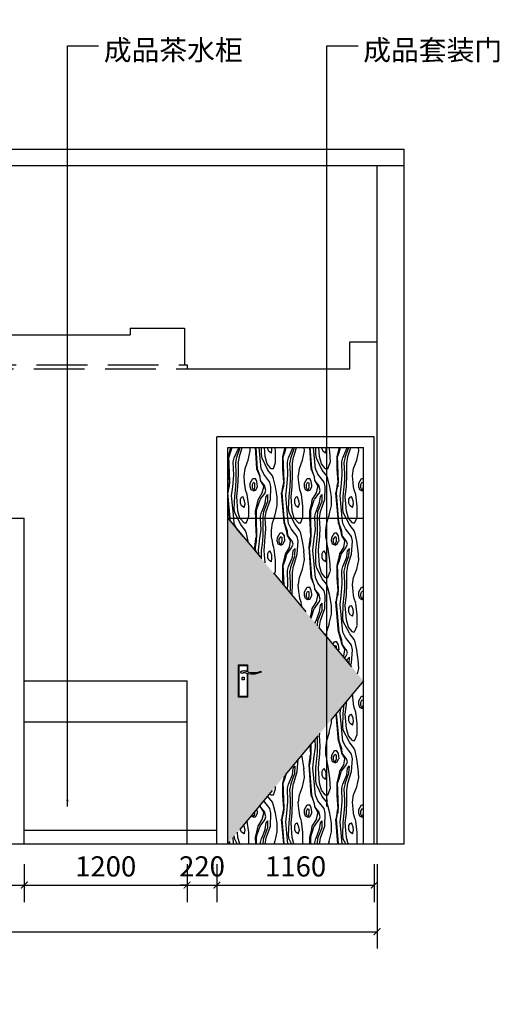
# Model space of a CAD drawing. Extents: x 134864 to 483906, y -267679 to -20817.
# Drawn here: x 330937 to 334473, y -225929 to -218672 of the extents above; entities that cross this region are included whole.
import ezdxf
from ezdxf.xclip import XClip

# ---------------------------------------------------------------- set-up
doc = ezdxf.new("R2010")
doc.units = 0
doc.header["$LTSCALE"] = 500
doc.header["$MEASUREMENT"] = 0
doc.header["$PDMODE"] = 3
doc.linetypes.add('A3平面圖04$0$DASH', pattern=[0.35, 0.25, -0.1])
doc.layers.get('0').update_dxf_attribs({"linetype": 'CONTINUOUS'})
doc.layers.get('Defpoints').update_dxf_attribs({"linetype": 'CONTINUOUS'})
for name, color, linetype in [('ELE-NORM', 1, 'CONTINUOUS'), ('PUB_TEXT', 7, 'CONTINUOUS'), ('圈圈圈', 50, 'CONTINUOUS'), ('地面索引', 3, 'CONTINUOUS'), ('墙体', 7, 'CONTINUOUS'), ('尺寸-1', 8, 'CONTINUOUS'), ('立面', 132, 'CONTINUOUS'), ('细线', 6, 'CONTINUOUS')]:
    doc.layers.add(name, color=color, linetype=linetype)
doc.layers.add('墙体线', color=7, linetype='CONTINUOUS', lineweight=40)
doc.styles.add('_TCH_DIM_T3', font='SIMPLEX', dxfattribs={"width": 0.705882, "bigfont": 'GBCBIG'})
doc.styles.add('ROMANS', font='romans.shx', dxfattribs={"width": 0.6})
doc.styles.add('宋体', font='txt')
doc.dimstyles.new('100', dxfattribs={"dimscale": 100, "dimtxt": 2.8, "dimasz": 1.5, "dimexe": 0.8, "dimexo": 2, "dimgap": 0.8, "dimtad": 1, "dimdec": 0, "dimzin": 0, "dimdsep": 46, "dimtxsty": 'ROMANS', "dimblk1": 'ARCHTICK', "dimblk2": 'ARCHTICK', "dimsah": 1, "dimcen": 0.6, "dimdle": 0.8, "dimclrd": 3, "dimclre": 3, "dimclrt": 2, "dimadec": 0, "dimazin": 0, "dimtfac": 1, "dimtdec": 0, "dimtofl": 0, "dimtmove": 2, "dimatfit": 3, "dimfxl": 0, "dimtolj": 1, "dimtzin": 0, "dimarcsym": 0})
doc.dimstyles.new('_TCH_ARCH&&50', dxfattribs={"dimtxt": 148.75, "dimasz": 50, "dimexe": 125, "dimexo": 150, "dimgap": 63.125, "dimtad": 1, "dimdec": 0, "dimzin": 0, "dimdsep": 46, "dimtxsty": '_TCH_DIM_T3', "dimblk": 'ARCHTICK', "dimcen": 0.09, "dimclrt": 7, "dimazin": 2, "dimtfac": 1, "dimtdec": 0, "dimtix": 1, "dimtmove": 2, "dimatfit": 3, "dimfxl": 0, "dimtolj": 1, "dimtzin": 0, "dimarcsym": 0})
pattern_1 = [(111.755526, (52970.74, 660.58), (-800.000007, 2405.58476), [20.556, -4296.2194]), (63.48818, (52963.12, 710.22), (-5e-07, 801.8616), [17.0684, -1775.1168]), (131.56742, (52989.79, 534.574), (-799.99999, 801.8616), [45.9324, -9599.8712]), (126.805996, (53001.22, 477.3), (-799.999996, 801.86159), [57.228, -3948.7315]), (128.594863, (52982.17, 435.3), (-800, 801.861592), [73.2824, -5056.4885]), (72.388317, (52955.502, 221.467), (799.9999654, 2405.5847703), [88.1356, -18420.3296]), (90, (52932.64, 53.46), (800, -5e-14), [42.0023, -759.8593]), (87.714702, (52944.074, 3e-11), (-2.3e-06, 801.8615847), [95.5357, -19966.96]), (97.108644, (52711.69, 45.82), (-4.7e-05, 801.861585), [30.7837, -6433.8004]), (128.594863, (52780.26, 34.37), (-800, 801.861592), [73.2824, -5056.4885]), (108.39503, (52806.93, 57.28), (-1e-05, 801.86158), [24.144, -2510.9769]), (94.388533, (52593.6, 30.55), (-3.6e-05, 801.861586), [49.785, -10405.068]), (87.714702, (52544.074, 3e-11), (-2.3e-06, 801.8615847), [95.5357, -19966.96]), (90, (52532.64, 53.46), (800, -5e-14), [42.0023, -759.8593]), (84.817565, (52505.98, 3e-11), (-2e-06, 801.861589), [84.3494, -8772.3328]), (94.563347, (52483.12, 34.365), (-799.9999893, 10424.2005735), [95.7633, -20014.5264]), (92.3318856, (52486.93, 34.365), (-800.000046, 20046.539646), [187.2561, -39136.5248]), (111.755526, (52707.88, 72.55), (-800.000007, 2405.58476), [61.6682, -4255.1072]), (94.563347, (52883.12, 34.365), (-799.9999893, 10424.2005735), [95.7633, -20014.5264]), (92.3318856, (52886.93, 34.365), (-800.000046, 20046.539646), [187.2561, -39136.5248]), (108.39503, (52406.93, 57.28), (-1e-05, 801.86158), [24.144, -2510.9769]), (97.108644, (52311.69, 45.82), (-4.7e-05, 801.861585), [30.7837, -6433.8004]), (128.594863, (52380.26, 34.37), (-800, 801.861592), [73.2824, -5056.4885]), (110.99293, (52307.883, 72.55), (-1599.999988, 4009.307946), [53.1681, -11112.1328]), (84.817565, (52905.98, 3e-11), (-2e-06, 801.861589), [84.3494, -8772.3328]), (102.500636, (52387.88, 3e-11), (-800.000027, 4009.307929), [35.2, -7356.7918]), (104.898295, (52422.17, 3e-11), (-800.0000165, 3207.4463476), [59.2682, -12387.0544]), (120.905036, (52334.55, 7.64), (-800.00002, 1603.72316), [44.5023, -4628.2431]), (128.594863, (52342.17, 7.64), (-800, 801.861592), [48.855, -5080.916]), (90, (52334.55, 3e-11), (800, -5e-14), [7.6368, -794.2248]), (90, (52342.2, 3e-11), (800, -5e-14), [7.6368, -794.2248]), (90, (52288.8, 3e-11), (800, -5e-14), [11.4552, -790.4064]), (98.11148, (52311.69, 45.82), (-1e-05, 801.861584), [26.9988, -5642.7558]), (98.11148, (52711.69, 45.82), (-1e-05, 801.861584), [26.9988, -5642.7558]), (0, (52654.55, 61.1), (800, 801.8616), [19.0476, -780.9523]), (116.51182, (52685.03, 38.2), (-2e-05, 801.86157), [25.6026, -1766.5826]), (95.697423, (52688.835, 3e-11), (-3e-06, 801.86159), [38.3734, -8020.0504]), (90, (52669.8, 3e-11), (800, -5e-14), [26.7287, -775.1328]), (161.52506, (52669.8, 26.73), (-800, 5e-06), [12.0496, -2518.3618]), (63.48818, (52650.74, 15.27), (-5e-07, 801.8616), [17.0684, -1775.1168]), (90, (52650.74, 3e-11), (800, -5e-14), [15.2736, -786.588]), (97.108644, (52597.41, 3e-11), (-4.7e-05, 801.861585), [30.7837, -6433.8004]), (90, (52635.5, 3e-11), (800, -5e-14), [26.7287, -775.1328]), (61.001896, (52635.5, 26.73), (800.000003, 1603.723178), [39.2912, -8211.8624]), (85.923836, (52528.835, 3e-11), (-1e-06, 801.861588), [53.593, -11200.9376]), (75.99506, (52479.31, 19.1), (4e-06, 801.86158), [15.7415, -3289.9675]), (78.71565, (52475.5, 3e-11), (-5e-07, 801.861585), [19.4683, -4068.8749]), (75.99506, (52483.12, 19.1), (4e-06, 801.86158), [15.7415, -3289.9675]), (90, (52483.1, 3e-11), (800, -5e-14), [19.092, -782.7696]), (85.923836, (52928.835, 3e-11), (-1e-06, 801.861588), [53.593, -11200.9376]), (75.99506, (52879.31, 19.1), (4e-06, 801.86158), [15.7415, -3289.9675]), (78.71565, (52875.5, 3e-11), (-5e-07, 801.861585), [19.4683, -4068.8749]), (75.99506, (52883.12, 19.1), (4e-06, 801.86158), [15.7415, -3289.9675]), (90, (52883.1, 3e-11), (800, -5e-14), [19.092, -782.7696]), (104.898295, (52822.17, 3e-11), (-800.0000165, 3207.4463476), [59.2682, -12387.0544]), (102.500636, (52787.88, 3e-11), (-800.000027, 4009.307929), [35.2, -7356.7918]), (120.905036, (52734.55, 7.64), (-800.00002, 1603.72316), [44.5023, -4628.2431]), (90, (52734.55, 3e-11), (800, -5e-14), [7.6368, -794.2248]), (128.594863, (52742.17, 7.64), (-800, 801.861592), [48.855, -5080.916]), (90, (52742.2, 3e-11), (800, -5e-14), [7.6368, -794.2248]), (61.001896, (52437.41, 427.66), (800.000003, 1603.723178), [39.2912, -8211.8624]), (158.15263, (52460.26, 370.38), (-1600.00001, 801.861556), [20.5215, -4288.9945]), (90, (52391.7, 431.5), (800, -5e-14), [49.639, -752.2225]), (90, (52330.74, 450.6), (800, -5e-14), [45.8207, -756.0409]), (82.252642, (52304.074, 400.93), (799.9999736, 5613.031117), [84.7784, -17718.684]), (87.619589, (52345.98, 400.93), (2.6e-06, 801.8615915), [91.7205, -19169.5784]), (81.88852, (52433.6, 400.93), (-3e-06, 801.861586), [26.9988, -5642.7558]), (99.44075, (52441.22, 378.02), (-7e-05, 801.86158), [23.2249, -4854.003]), (104.00494, (52399.31, 400.93), (-9e-06, 801.86158), [31.483, -3274.226]), (99.44075, (52403.12, 378.02), (-7e-05, 801.86158), [23.2249, -4854.003]), (85.611467, (52326.93, 400.93), (-3e-06, 801.861589), [49.785, -10405.068]), (90, (52365, 278.74), (800, -5e-14), [30.5471, -771.3145]), (90, (52395.5, 274.9), (800, -5e-14), [22.9103, -778.9512]), (111.755526, (52372.64, 259.65), (-800.000007, 2405.58476), [20.556, -4296.2194]), (148.97746, (52391.69, 248.2), (-1599.999996, 801.861595), [22.2268, -4645.4104]), (81.88852, (52391.69, 248.2), (-3e-06, 801.861586), [26.9988, -5642.7558]), (63.48818, (52365.03, 309.3), (-5e-07, 801.8616), [17.0684, -1775.1168]), (111.755526, (52395.5, 297.83), (-800.000007, 2405.58476), [20.556, -4296.2194]), (123.62863, (52387.88, 316.93), (-799.99999, 1603.72318), [13.7576, -2875.3318]), (26.61836, (52372.64, 324.56), (800, 801.8616), [8.5223, -1781.1654]), (97.747358, (52422.17, 259.65), (-799.9999956, 5613.0311142), [84.7784, -17718.684]), (0, (52387.9, 133.64), (800, 801.8616), [19.0476, -780.9523]), (67.427376, (52406.93, 133.644), (1600.000003, 4009.307934), [49.622, -10371.0016]), (92.719991, (52425.98, 179.464), (1.6e-06, 801.861587), [80.2766, -16777.8088]), (90, (52319.3, 236.74), (800, -5e-14), [95.4597, -706.4018]), (105.910253, (52361.22, 168.01), (-799.999996, 3207.446354), [55.5868, -5781.0318]), (90, (52288.8, 129.8), (800, -5e-14), [7.6368, -794.2248]), (95.3768734, (52315.502, 133.644), (-1599.99998285, 16839.0933204), [203.269, -42483.2208]), (94.076164, (52345.98, 221.467), (-6.95e-05, 801.861583), [107.186, -11147.3448]), (98.11148, (52323.12, 210.01), (-1e-05, 801.861584), [26.9988, -5642.7558]), (115.508168, (52365.026, 122.19), (-799.9999863, 1603.723185), [97.3082, -20337.404]), (127.810465, (52387.88, 133.644), (-2400.000025, 3207.446326), [43.4983, -9091.1352]), (83.674408, (52319.31, 332.2), (4e-07, 801.861588), [69.152, -7191.8082]), (83.305599, (52296.455, 336.02), (800.0000133, 7216.754287), [65.3582, -13659.8664]), (86.994194, (52338.36, 328.38), (1e-06, 801.861588), [72.6493, -15183.7096]), (102.500636, (52410.74, 343.655), (-800.000027, 4009.307929), [35.2, -7356.7918]), (109.61168, (52307.883, 76.37), (-799.999985, 2405.584771), [56.7495, -11860.652]), (114.393825, (52334.55, 91.64), (-799.99998, 1603.723189), [46.1194, -9638.9624]), (129.224154, (52399.31, 80.186), (-3199.999992, 4009.30794), [54.219, -11331.7728]), (98.952134, (52433.597, 729.312), (-799.9999957, 4811.1695226), [73.444, -15349.8008]), (90, (52365, 694.95), (800, -5e-14), [49.639, -752.2225]), (87.714702, (52384.074, 706.402), (-2.3e-06, 801.8615847), [95.5357, -19966.96]), (90, (52433.6, 664.4), (800, -5e-14), [64.9126, -736.949]), (75.99506, (52323.12, 756.04), (4e-06, 801.86158), [47.2244, -3258.4846]), (71.604966, (52342.17, 752.22), (2e-06, 801.86159), [24.144, -2510.9769]), (105.910253, (52349.79, 775.13), (-799.999996, 3207.446354), [27.7934, -5808.8253]), (0, (52288.9, 800.6), (0, 801.8616), [0, -800]), (68.794442, (52319.31, 614.76), (1599.9999867, 4009.307942), [73.7229, -15408.0776]), (70.388319, (52288.835, 652.944), (800.000004, 2405.584765), [56.7495, -11860.652]), (80.55925, (52288.84, 683.49), (2e-06, 801.86159), [23.2249, -4854.003]), (53.194004, (52307.88, 706.4), (799.999954, 801.86162), [57.228, -3948.7315]), (58.451908, (52292.645, 706.4), (2400, 4009.307936), [58.248, -12173.8392]), (80.55925, (52345.98, 683.49), (2e-06, 801.86159), [46.4498, -4830.778]), (68.244473, (52334.55, 618.58), (800.000004, 2405.58476), [82.2243, -4234.5511]), (70.862276, (52353.597, 618.58), (800.000002, 2405.5847604), [92.9606, -19428.7576]), (53.194004, (52353.6, 729.31), (799.999954, 801.86162), [19.076, -3986.8835]), (81.88852, (52391.69, 481.12), (-3e-06, 801.861586), [53.9977, -5615.757]), (72.683853, (52399.31, 534.574), (799.9999936, 2405.584761), [63.9946, -13374.8808]), (92.19749, (52315.502, 484.935), (-4.2e-05, 801.8615855), [99.3512, -20764.3928]), (90, (52330.74, 496.4), (800, -5e-14), [84.0045, -717.857]), (92.719991, (52349.788, 492.572), (1.6e-06, 801.861587), [80.2766, -16777.8088]), (77.499364, (52418.36, 595.67), (800, 4009.307935), [70.4, -7321.5918]), (75.99506, (52311.7, 584.21), (4e-06, 801.86158), [31.483, -3274.226]), (84.302577, (52330.74, 580.395), (4e-06, 801.86159), [38.3734, -8020.0504]), (80.55925, (52345.98, 572.76), (2e-06, 801.86159), [46.4498, -4830.778]), (98.11148, (52909.79, 442.93), (-1e-05, 801.861584), [26.9988, -5642.7558]), (90, (52791.7, 431.5), (800, -5e-14), [49.639, -752.2225]), (90, (52730.74, 450.6), (800, -5e-14), [45.8207, -756.0409]), (82.252642, (52704.074, 400.93), (799.9999736, 5613.031117), [84.7784, -17718.684]), (85.247367, (52742.17, 400.93), (-5e-07, 801.861588), [91.9575, -9563.58]), (92.19749, (52681.216, 431.478), (-4.2e-05, 801.8615855), [99.3512, -20764.3928]), (111.755526, (52608.84, 458.2), (-800.000007, 2405.58476), [20.556, -4296.2194]), (97.108644, (52513.6, 442.93), (-4.7e-05, 801.861585), [30.7837, -6433.8004]), (98.11148, (52509.79, 442.93), (-1e-05, 801.861584), [26.9988, -5642.7558]), (128.594863, (52582.17, 435.3), (-800, 801.861592), [73.2824, -5056.4885]), (91.1431035, (52685.026, 431.478), (-1.494e-05, 801.8615886), [190.9574, -39910.1024]), (97.108644, (52913.6, 442.93), (-4.7e-05, 801.861585), [30.7837, -6433.8004]), (95.3768734, (52715.502, 133.644), (-1599.99998285, 16839.0933204), [203.269, -42483.2208]), (109.61168, (52707.883, 76.37), (-799.999985, 2405.584771), [56.7495, -11860.652]), (83.305599, (52696.455, 336.02), (800.0000133, 7216.754287), [65.3582, -13659.8664]), (84.817565, (52669.79, 355.11), (-2e-06, 801.861589), [42.1747, -8814.5072]), (80.55925, (52673.6, 355.11), (2e-06, 801.86159), [46.4498, -4830.778]), (90, (52681.2, 400.9), (800, -5e-14), [19.092, -782.7696]), (71.604966, (52681.22, 420.02), (2e-06, 801.86159), [12.072, -2523.0489]), (80.55925, (52673.6, 397.11), (2e-06, 801.86159), [23.2249, -4854.003]), (71.604966, (52677.4, 420.02), (2e-06, 801.86159), [12.072, -2523.0489]), (101.28435, (52620.26, 400.93), (-2e-05, 801.86158), [58.4049, -4029.9382]), (108.39503, (52551.7, 378.02), (-1e-05, 801.86158), [24.144, -2510.9769]), (134.93341, (52544.1, 400.93), (-800, 6e-06), [5.3938, -1127.2942]), (90, (52532.64, 400.9), (800, -5e-14), [3.8184, -798.0432]), (95.697423, (52490.74, 400.93), (-3e-06, 801.86159), [38.3734, -8020.0504]), (63.48818, (52475.5, 378.02), (-5e-07, 801.8616), [25.6026, -1766.5826]), (124.92948, (52540.264, 404.75), (-1600.000011, 2405.584756), [46.5738, -9733.9272]), (120.905036, (52532.64, 404.75), (-800.00002, 1603.72316), [44.5023, -4628.2431]), (80.55925, (52525.03, 355.11), (2e-06, 801.86159), [46.4498, -4830.778]), (102.500636, (52589.79, 400.93), (-800.000027, 4009.307929), [35.2, -7356.7918]), (93.358663, (52635.5, 263.47), (-7.2e-05, 801.861581), [65.0243, -13590.0768]), (69.4877, (52597.41, 133.64), (800.000004, 2405.58476), [65.23, -6783.9194]), (77.499364, (52620.26, 194.74), (800, 4009.307935), [70.4, -7321.5918]), (85.611467, (52547.883, 282.56), (-3e-06, 801.861589), [49.785, -10405.068]), (85.923836, (52563.12, 294.016), (-1e-06, 801.861588), [53.593, -11200.9376]), (45.06659, (52551.7, 332.2), (800, 4e-05), [21.575, -1111.1129]), (80.55925, (52490.74, 282.56), (2e-06, 801.86159), [23.2249, -4854.003]), (74.089747, (52490.74, 252.01), (800.000005, 3207.446352), [55.5868, -5781.0318]), (53.194004, (52505.98, 305.47), (799.999954, 801.86162), [57.228, -3948.7315]), (81.27383, (52547.883, 171.83), (800.000007, 5613.031113), [50.2204, -10496.056]), (78.71565, (52528.84, 179.46), (-5e-07, 801.861585), [38.9366, -4049.4066]), (75.99506, (52509.79, 183.28), (4e-06, 801.86158), [31.483, -3274.226]), (90, (52475.5, 129.8), (800, -5e-14), [91.6413, -710.2202]), (75.99506, (52475.5, 221.47), (4e-06, 801.86158), [62.9659, -3242.7431]), (69.4877, (52479.31, 221.47), (800.000004, 2405.58476), [32.615, -6816.5344]), (66.086897, (52517.41, 213.83), (799.999944, 1603.723196), [75.1848, -7819.2146]), (70.75144, (52536.455, 217.65), (800.000001, 2405.584767), [80.8897, -16905.952]), (72.388317, (52555.502, 221.467), (799.9999654, 2405.5847703), [88.1356, -18420.3296]), (58.451908, (52494.55, 305.47), (2400, 4009.307936), [58.248, -12173.8392]), (66.849588, (52540.26, 351.29), (799.999996, 1603.723177), [29.0695, -6075.5286]), (85.436653, (52582.17, 305.47), (800.0000074, 10424.200572), [95.7633, -20014.5264]), (93.8695475, (52685.026, 129.825), (-799.9999932, 12027.9237927), [225.7997, -47192.1328]), (93.8695475, (52688.835, 129.825), (-799.9999932, 12027.9237927), [225.7997, -47192.1328]), (98.952134, (52631.693, 328.38), (-799.9999957, 4811.1695226), [73.444, -15349.8008]), (90, (52547.9, 95.46), (800, -5e-14), [76.3678, -725.4938]), (92.19749, (52513.597, 84.005), (-4.2e-05, 801.8615855), [99.3512, -20764.3928]), (92.596528, (52532.645, 95.46), (-6.2e-05, 801.8615832), [84.0909, -17574.9936]), (81.88852, (52589.79, 80.19), (-3e-06, 801.861586), [53.9977, -5615.757]), (0, (52456.45, 462), (800, 801.8616), [15.2381, -784.7618]), (68.244473, (52464.07, 381.84), (800.000004, 2405.58476), [20.556, -4296.2194]), (26.61836, (52456.45, 378.02), (800, 801.8616), [8.5223, -1781.1654]), (116.51182, (52456.45, 378.02), (-2e-05, 801.86157), [17.0684, -1775.1168]), (90, (52448.8, 393.3), (800, -5e-14), [7.6368, -794.2248]), (90, (52471.7, 400.9), (800, -5e-14), [26.7287, -775.1328]), (161.52506, (52471.7, 427.66), (-800, 5e-06), [12.0496, -2518.3618]), (53.194004, (52448.84, 416.2), (799.999954, 801.86162), [19.076, -3986.8835]), (90, (52448.8, 400.9), (800, -5e-14), [15.2736, -786.588]), (123.62863, (52486.93, 439.11), (-799.99999, 1603.72318), [27.5151, -2861.5743]), (26.61836, (52460.26, 370.4), (800, 801.8616), [17.0446, -1772.643]), (134.93341, (52944.1, 400.93), (-800, 6e-06), [5.3938, -1127.2942]), (124.92948, (52940.264, 404.75), (-1600.000011, 2405.584756), [46.5738, -9733.9272]), (90, (52932.64, 400.9), (800, -5e-14), [3.8184, -798.0432]), (108.39503, (52951.7, 378.02), (-1e-05, 801.86158), [24.144, -2510.9769]), (80.55925, (52925.03, 355.11), (2e-06, 801.86159), [46.4498, -4830.778]), (85.923836, (52963.12, 294.016), (-1e-06, 801.861588), [53.593, -11200.9376]), (85.611467, (52947.883, 282.56), (-3e-06, 801.861589), [49.785, -10405.068]), (45.06659, (52951.7, 332.2), (800, 4e-05), [21.575, -1111.1129]), (78.71565, (52928.84, 179.46), (-5e-07, 801.861585), [38.9366, -4049.4066]), (81.27383, (52947.883, 171.83), (800.000007, 5613.031113), [50.2204, -10496.056]), (70.75144, (52936.455, 217.65), (800.000001, 2405.584767), [80.8897, -16905.952]), (66.086897, (52917.41, 213.83), (799.999944, 1603.723196), [75.1848, -7819.2146]), (66.849588, (52940.26, 351.29), (799.999996, 1603.723177), [29.0695, -6075.5286]), (92.596528, (52932.645, 95.46), (-6.2e-05, 801.8615832), [84.0909, -17574.9936]), (90, (52947.9, 95.46), (800, -5e-14), [76.3678, -725.4938]), (63.48818, (52875.5, 378.02), (-5e-07, 801.8616), [25.6026, -1766.5826]), (95.697423, (52890.74, 400.93), (-3e-06, 801.86159), [38.3734, -8020.0504]), (26.61836, (52860.26, 370.4), (800, 801.8616), [17.0446, -1772.643]), (68.244473, (52864.07, 381.84), (800.000004, 2405.58476), [20.556, -4296.2194]), (123.62863, (52886.93, 439.11), (-799.99999, 1603.72318), [27.5151, -2861.5743]), (161.52506, (52871.7, 427.66), (-800, 5e-06), [12.0496, -2518.3618]), (90, (52871.7, 400.9), (800, -5e-14), [26.7287, -775.1328]), (99.44075, (52841.22, 378.02), (-7e-05, 801.86158), [23.2249, -4854.003]), (90, (52848.8, 393.3), (800, -5e-14), [7.6368, -794.2248]), (116.51182, (52856.45, 378.02), (-2e-05, 801.86157), [17.0684, -1775.1168]), (61.001896, (52837.41, 427.66), (800.000003, 1603.723178), [39.2912, -8211.8624]), (81.88852, (52833.6, 400.93), (-3e-06, 801.861586), [26.9988, -5642.7558]), (90, (52848.8, 400.9), (800, -5e-14), [15.2736, -786.588]), (158.15263, (52860.26, 370.38), (-1600.00001, 801.861556), [20.5215, -4288.9945]), (26.61836, (52856.45, 378.02), (800, 801.8616), [8.5223, -1781.1654]), (0, (52856.45, 462), (800, 801.8616), [15.2381, -784.7618]), (53.194004, (52848.84, 416.2), (799.999954, 801.86162), [19.076, -3986.8835]), (104.00494, (52799.31, 400.93), (-9e-06, 801.86158), [31.483, -3274.226]), (99.44075, (52803.12, 378.02), (-7e-05, 801.86158), [23.2249, -4854.003]), (85.611467, (52726.93, 400.93), (-3e-06, 801.861589), [49.785, -10405.068]), (74.089747, (52890.74, 252.01), (800.000005, 3207.446352), [55.5868, -5781.0318]), (80.55925, (52890.74, 282.56), (2e-06, 801.86159), [23.2249, -4854.003]), (97.747358, (52822.17, 259.65), (-799.9999956, 5613.0311142), [84.7784, -17718.684]), (90, (52875.5, 129.8), (800, -5e-14), [91.6413, -710.2202]), (71.604966, (52806.93, 133.64), (2e-06, 801.86159), [48.288, -2486.8329]), (75.99506, (52875.5, 221.47), (4e-06, 801.86158), [62.9659, -3242.7431]), (69.4877, (52879.31, 221.47), (800.000004, 2405.58476), [32.615, -6816.5344]), (90, (52822.2, 179.5), (800, -5e-14), [80.1862, -721.6754]), (81.88852, (52791.69, 248.2), (-3e-06, 801.861586), [26.9988, -5642.7558]), (111.755526, (52795.5, 297.83), (-800.000007, 2405.58476), [20.556, -4296.2194]), (90, (52765, 278.74), (800, -5e-14), [30.5471, -771.3145]), (111.755526, (52772.64, 259.65), (-800.000007, 2405.58476), [20.556, -4296.2194]), (148.97746, (52791.69, 248.2), (-1599.999996, 801.861595), [22.2268, -4645.4104]), (63.48818, (52765.03, 309.3), (-5e-07, 801.8616), [17.0684, -1775.1168]), (123.62863, (52787.88, 316.93), (-799.99999, 1603.72318), [13.7576, -2875.3318]), (26.61836, (52772.64, 324.56), (800, 801.8616), [8.5223, -1781.1654]), (90, (52795.5, 274.9), (800, -5e-14), [22.9103, -778.9512]), (90, (52719.3, 236.74), (800, -5e-14), [95.4597, -706.4018]), (127.810465, (52787.88, 133.644), (-2400.000025, 3207.446326), [43.4983, -9091.1352]), (115.508168, (52765.026, 122.19), (-799.9999863, 1603.723185), [97.3082, -20337.404]), (105.910253, (52761.22, 168.01), (-799.999996, 3207.446354), [55.5868, -5781.0318]), (94.076164, (52745.98, 221.467), (-6.95e-05, 801.861583), [107.186, -11147.3448]), (98.11148, (52723.12, 210.01), (-1e-05, 801.861584), [26.9988, -5642.7558]), (0, (52787.9, 133.64), (800, 801.8616), [19.0476, -780.9523]), (83.674408, (52719.31, 332.2), (4e-07, 801.861588), [69.152, -7191.8082]), (86.994194, (52738.36, 328.38), (1e-06, 801.861588), [72.6493, -15183.7096]), (102.500636, (52810.74, 343.655), (-800.000027, 4009.307929), [35.2, -7356.7918]), (114.393825, (52734.55, 91.64), (-799.99998, 1603.723189), [46.1194, -9638.9624]), (129.224154, (52799.31, 80.186), (-3199.999992, 4009.30794), [54.219, -11331.7728]), (92.19749, (52913.597, 84.005), (-4.2e-05, 801.8615855), [99.3512, -20764.3928]), (75.99506, (52909.79, 183.28), (4e-06, 801.86158), [31.483, -3274.226]), (120.905036, (52932.64, 404.75), (-800.00002, 1603.72316), [44.5023, -4628.2431]), (53.194004, (52905.98, 305.47), (799.999954, 801.86162), [57.228, -3948.7315]), (58.451908, (52894.55, 305.47), (2400, 4009.307936), [58.248, -12173.8392]), (58.451908, (52692.645, 706.4), (2400, 4009.307936), [58.248, -12173.8392]), (53.194004, (52707.88, 706.4), (799.999954, 801.86162), [57.228, -3948.7315]), (90, (52650.74, 794.2), (800, -5e-14), [7.6368, -794.2248]), (78.71565, (52665.98, 782.77), (-5e-07, 801.861585), [19.4683, -4068.8749]), (26.61836, (52658.36, 778.95), (800, 801.8616), [8.5223, -1781.1654]), (116.51182, (52658.36, 778.95), (-2e-05, 801.86157), [17.0684, -1775.1168]), (60.31245, (52673.6, 775.13), (800.000002, 1603.72317), [30.7673, -6430.3563]), (14.06761, (52658.36, 771.31), (799.99998, 7e-05), [15.7092, -3283.2272]), (153.38164, (52658.36, 771.3), (-800, 801.86156), [17.0446, -1772.643]), (108.39503, (52612.64, 744.59), (-1e-05, 801.86158), [36.216, -2498.9049]), (99.44075, (52601.22, 778.95), (-7e-05, 801.86158), [23.2249, -4854.003]), (108.39503, (52643.12, 778.95), (-1e-05, 801.86158), [24.144, -2510.9769]), (75.99506, (52673.6, 622.4), (4e-06, 801.86158), [62.9659, -3242.7431]), (75.99506, (52681.22, 622.4), (4e-06, 801.86158), [31.483, -3274.226]), (74.089747, (52589.79, 649.13), (800.000005, 3207.446352), [27.7934, -5808.8253]), (111.755526, (52593.6, 698.77), (-800.000007, 2405.58476), [20.556, -4296.2194]), (99.44075, (52597.41, 675.85), (-7e-05, 801.86158), [23.2249, -4854.003]), (97.747358, (52624.074, 660.58), (-799.9999956, 5613.0311142), [84.7784, -17718.684]), (84.004843, (52536.455, 729.312), (800.0000016, 8018.6158377), [72.9484, -15246.2064]), (83.305599, (52498.36, 736.95), (800.0000133, 7216.754287), [65.3582, -13659.8664]), (80.55925, (52471.69, 756.04), (2e-06, 801.86159), [46.4498, -4830.778]), (83.674408, (52521.22, 733.13), (4e-07, 801.861588), [69.152, -7191.8082]), (111.755526, (52570.74, 660.58), (-800.000007, 2405.58476), [20.556, -4296.2194]), (90, (52563.1, 679.7), (800, -5e-14), [30.5471, -771.3145]), (63.48818, (52563.12, 710.22), (-5e-07, 801.8616), [17.0684, -1775.1168]), (98.11148, (52521.22, 610.94), (-1e-05, 801.861584), [26.9988, -5642.7558]), (94.076164, (52544.074, 622.4), (-6.95e-05, 801.861583), [107.186, -11147.3448]), (87.714702, (52517.407, 637.67), (-2.3e-06, 801.8615847), [95.5357, -19966.96]), (18.47494, (52570.74, 725.5), (800, 4e-06), [12.0496, -2518.3618]), (148.97746, (52589.79, 649.13), (-1599.999996, 801.861595), [22.2268, -4645.4104]), (108.39503, (52585.98, 717.86), (-1e-05, 801.86158), [12.072, -2523.0489]), (70.388319, (52688.835, 652.944), (800.000004, 2405.584765), [56.7495, -11860.652]), (80.55925, (52688.84, 683.49), (2e-06, 801.86159), [23.2249, -4854.003]), (79.718566, (52467.88, 756.04), (800.000001, 4811.169526), [42.6877, -8921.732]), (67.427376, (52605.026, 534.574), (1600.000003, 4009.307934), [49.622, -10371.0016]), (0, (52589.8, 534.6), (800, 801.8616), [15.2381, -784.7618]), (116.51182, (52536.45, 492.57), (-2e-05, 801.86157), [42.671, -1749.5142]), (108.39503, (52509.8, 473.48), (-1e-05, 801.86158), [60.36, -2474.7609]), (107.316147, (52505.98, 469.66), (-799.9999887, 2405.5847626), [63.9946, -13374.8808]), (131.56742, (52589.79, 534.574), (-799.99999, 801.8616), [45.9324, -9599.8712]), (126.805996, (52601.22, 477.3), (-799.999996, 801.86159), [57.228, -3948.7315]), (95.277869, (52517.407, 530.756), (-799.9999907, 8820.47745546), [207.0709, -43277.8176]), (94.832808, (52490.74, 530.756), (-800.0000632, 9622.3390109), [226.0887, -47252.5416]), (94.832808, (52486.931, 530.756), (-800.0000632, 9622.3390109), [226.0887, -47252.5416]), (105.910253, (52559.31, 568.94), (-799.999996, 3207.446354), [55.5868, -5781.0318]), (117.498233, (52566.93, 523.12), (-799.9999845, 1603.7231824), [99.0084, -20692.756]), (90, (52624.1, 580.4), (800, -5e-14), [80.1862, -721.6754]), (92.380411, (52677.407, 530.756), (-9e-06, 801.8615912), [91.7205, -19169.5784]), (84.004843, (52936.455, 729.312), (800.0000016, 8018.6158377), [72.9484, -15246.2064]), (83.674408, (52921.22, 733.13), (4e-07, 801.861588), [69.152, -7191.8082]), (98.11148, (52921.22, 610.94), (-1e-05, 801.861584), [26.9988, -5642.7558]), (90, (52963.1, 679.7), (800, -5e-14), [30.5471, -771.3145]), (94.076164, (52944.074, 622.4), (-6.95e-05, 801.861583), [107.186, -11147.3448]), (87.714702, (52917.407, 637.67), (-2.3e-06, 801.8615847), [95.5357, -19966.96]), (116.51182, (52936.45, 492.57), (-2e-05, 801.86157), [42.671, -1749.5142]), (105.910253, (52959.31, 568.94), (-799.999996, 3207.446354), [55.5868, -5781.0318]), (117.498233, (52966.93, 523.12), (-799.9999845, 1603.7231824), [99.0084, -20692.756]), (80.55925, (52871.69, 756.04), (2e-06, 801.86159), [46.4498, -4830.778]), (79.718566, (52867.88, 756.04), (800.000001, 4811.169526), [42.6877, -8921.732]), (83.305599, (52898.36, 736.95), (800.0000133, 7216.754287), [65.3582, -13659.8664]), (98.952134, (52833.597, 729.312), (-799.9999957, 4811.1695226), [73.444, -15349.8008]), (90, (52833.6, 664.4), (800, -5e-14), [64.9126, -736.949]), (53.194004, (52753.6, 729.31), (799.999954, 801.86162), [19.076, -3986.8835]), (75.99506, (52723.12, 756.04), (4e-06, 801.86158), [47.2244, -3258.4846]), (71.604966, (52742.17, 752.22), (2e-06, 801.86159), [24.144, -2510.9769]), (105.910253, (52749.79, 775.13), (-799.999996, 3207.446354), [27.7934, -5808.8253]), (70.862276, (52753.597, 618.58), (800.000002, 2405.5847604), [92.9606, -19428.7576]), (68.794442, (52719.31, 614.76), (1599.9999867, 4009.307942), [73.7229, -15408.0776]), (68.244473, (52734.55, 618.58), (800.000004, 2405.58476), [82.2243, -4234.5511]), (90, (52765, 694.95), (800, -5e-14), [49.639, -752.2225]), (80.55925, (52745.98, 683.49), (2e-06, 801.86159), [46.4498, -4830.778]), (87.714702, (52784.074, 706.402), (-2.3e-06, 801.8615847), [95.5357, -19966.96]), (108.39503, (52909.8, 473.48), (-1e-05, 801.86158), [60.36, -2474.7609]), (107.316147, (52905.98, 469.66), (-799.9999887, 2405.5847626), [63.9946, -13374.8808]), (81.88852, (52791.69, 481.12), (-3e-06, 801.861586), [53.9977, -5615.757]), (90, (52730.74, 496.4), (800, -5e-14), [84.0045, -717.857]), (92.19749, (52715.502, 484.935), (-4.2e-05, 801.8615855), [99.3512, -20764.3928]), (92.719991, (52749.788, 492.572), (1.6e-06, 801.861587), [80.2766, -16777.8088]), (72.683853, (52799.31, 534.574), (799.9999936, 2405.584761), [63.9946, -13374.8808]), (84.302577, (52730.74, 580.395), (4e-06, 801.86159), [38.3734, -8020.0504]), (75.99506, (52711.7, 584.21), (4e-06, 801.86158), [31.483, -3274.226]), (80.55925, (52745.98, 572.76), (2e-06, 801.86159), [46.4498, -4830.778]), (77.499364, (52818.36, 595.67), (800, 4009.307935), [70.4, -7321.5918]), (94.832808, (52890.74, 530.756), (-800.0000632, 9622.3390109), [226.0887, -47252.5416]), (94.832808, (52886.931, 530.756), (-800.0000632, 9622.3390109), [226.0887, -47252.5416]), (95.277869, (52917.407, 530.756), (-799.9999907, 8820.47745546), [207.0709, -43277.8176]), (94.388533, (52993.6, 30.55), (-3.6e-05, 801.861586), [49.785, -10405.068]), (98.11148, (53088.84, 11.46), (-1e-05, 801.861584), [26.9988, -5642.7558]), (0, (53088.8, 3e-11), (0, 801.8616), [0, -800]), (161.52506, (53069.8, 26.73), (-800, 5e-06), [12.0496, -2518.3618]), (0, (53054.55, 61.1), (800, 801.8616), [19.0476, -780.9523]), (90, (53050.74, 3e-11), (800, -5e-14), [15.2736, -786.588]), (63.48818, (53050.74, 15.27), (-5e-07, 801.8616), [17.0684, -1775.1168]), (61.001896, (53035.5, 26.73), (800.000003, 1603.723178), [39.2912, -8211.8624]), (90, (53035.5, 3e-11), (800, -5e-14), [26.7287, -775.1328]), (90, (53069.8, 3e-11), (800, -5e-14), [26.7287, -775.1328]), (116.51182, (53085.03, 38.2), (-2e-05, 801.86157), [25.6026, -1766.5826]), (97.108644, (52997.41, 3e-11), (-4.7e-05, 801.861585), [30.7837, -6433.8004]), (92.19749, (53081.216, 431.478), (-4.2e-05, 801.8615855), [99.3512, -20764.3928]), (111.755526, (53008.84, 458.2), (-800.000007, 2405.58476), [20.556, -4296.2194]), (91.1431035, (53085.026, 431.478), (-1.494e-05, 801.8615886), [190.9574, -39910.1024]), (90, (53081.2, 400.9), (800, -5e-14), [19.092, -782.7696]), (71.604966, (53081.22, 420.02), (2e-06, 801.86159), [12.072, -2523.0489]), (71.604966, (53077.4, 420.02), (2e-06, 801.86159), [12.072, -2523.0489]), (84.817565, (53069.79, 355.11), (-2e-06, 801.861589), [42.1747, -8814.5072]), (80.55925, (53073.6, 355.11), (2e-06, 801.86159), [46.4498, -4830.778]), (90, (53077.4, 400.9), (800, -5e-14), [19.092, -782.7696]), (101.28435, (53020.26, 400.93), (-2e-05, 801.86158), [58.4049, -4029.9382]), (102.500636, (52989.79, 400.93), (-800.000027, 4009.307929), [35.2, -7356.7918]), (93.358663, (53035.5, 263.47), (-7.2e-05, 801.861581), [65.0243, -13590.0768]), (116.51182, (53088.84, 122.2), (-2e-05, 801.86157), [8.5342, -1783.651]), (69.4877, (52997.41, 133.64), (800.000004, 2405.58476), [65.23, -6783.9194]), (77.499364, (53020.26, 194.74), (800, 4009.307935), [70.4, -7321.5918]), (94.004887, (53088.835, 137.462), (-799.99999477, 11226.06218957), [218.1809, -45599.812]), (93.8695475, (53085.026, 129.825), (-799.9999932, 12027.9237927), [225.7997, -47192.1328]), (98.952134, (53031.693, 328.38), (-799.9999957, 4811.1695226), [73.444, -15349.8008]), (85.436653, (52982.17, 305.47), (800.0000074, 10424.200572), [95.7633, -20014.5264]), (81.88852, (52989.79, 80.19), (-3e-06, 801.861586), [53.9977, -5615.757]), (108.39503, (53043.12, 778.95), (-1e-05, 801.86158), [24.144, -2510.9769]), (78.71565, (53065.98, 782.77), (-5e-07, 801.861585), [19.4683, -4068.8749]), (26.61836, (53058.36, 778.95), (800, 801.8616), [8.5223, -1781.1654]), (116.51182, (53058.36, 778.95), (-2e-05, 801.86157), [17.0684, -1775.1168]), (14.06761, (53058.36, 771.31), (799.99998, 7e-05), [15.7092, -3283.2272]), (153.38164, (53058.36, 771.3), (-800, 801.86156), [17.0446, -1772.643]), (90, (53050.74, 794.2), (800, -5e-14), [7.6368, -794.2248]), (60.31245, (53073.6, 775.13), (800.000002, 1603.72317), [30.7673, -6430.3563]), (75.99506, (53081.22, 622.4), (4e-06, 801.86158), [31.483, -3274.226]), (75.99506, (53073.6, 622.4), (4e-06, 801.86158), [62.9659, -3242.7431]), (99.44075, (53001.22, 778.95), (-7e-05, 801.86158), [23.2249, -4854.003]), (108.39503, (53012.64, 744.59), (-1e-05, 801.86158), [36.216, -2498.9049]), (148.97746, (52989.79, 649.13), (-1599.999996, 801.861595), [22.2268, -4645.4104]), (74.089747, (52989.79, 649.13), (800.000005, 3207.446352), [27.7934, -5808.8253]), (111.755526, (52993.6, 698.77), (-800.000007, 2405.58476), [20.556, -4296.2194]), (99.44075, (52997.41, 675.85), (-7e-05, 801.86158), [23.2249, -4854.003]), (18.47494, (52970.74, 725.5), (800, 4e-06), [12.0496, -2518.3618]), (108.39503, (52985.98, 717.86), (-1e-05, 801.86158), [12.072, -2523.0489]), (97.747358, (53024.074, 660.58), (-799.9999956, 5613.0311142), [84.7784, -17718.684]), (0, (52989.8, 534.6), (800, 801.8616), [15.2381, -784.7618]), (67.427376, (53005.026, 534.574), (1600.000003, 4009.307934), [49.622, -10371.0016]), (90, (53024.1, 580.4), (800, -5e-14), [80.1862, -721.6754]), (92.380411, (53077.407, 530.756), (-9e-06, 801.8615912), [91.7205, -19169.5784])]

# ---------------------------------------------------------------- blocks, each defined once
blk = doc.blocks.new('dffgghhjj')
at = {"layer": '圈圈圈'}
blk.add_lwpolyline([(0, 0), (26300, 0), (26300, -7950), (43450, -7950), (43450, -43250), (34700, -43250), (34700, -51300), (0, -51300), (0, -33400), (5425, -33400)], dxfattribs=at)
blk = doc.blocks.new('gregreg')
at = {"layer": 'ELE-NORM'}
for p, q in [((5902185.5, 353992.8), (5902185.5, 354190.8)), ((5902185.5, 354190.8), (5902240.5, 354190.8)), ((5902240.5, 354190.8), (5902240.5, 354147.7)), ((5902240.5, 354136.7), (5902240.5, 353992.8)), ((5902240.5, 353992.8), (5902185.5, 353992.8))]:
    blk.add_line(p, q, dxfattribs=at)
at = {"layer": 'ELE-NORM', "color": 8}
for p, q in [((5902188.8, 353996.1), (5902188.8, 354187.5)), ((5902188.8, 354187.5), (5902237.2, 354187.5)), ((5902237.2, 354187.5), (5902237.2, 354149)), ((5902237.2, 354137.7), (5902237.2, 353996.1)), ((5902208.1, 354115.5), (5902219.1, 354115.5)), ((5902208.1, 354099), (5902208.1, 354115.5)), ((5902219.1, 354099), (5902208.1, 354099)), ((5902219.1, 354115.5), (5902219.1, 354099)), ((5902237.2, 353996.1), (5902188.8, 353996.1))]:
    blk.add_line(p, q, dxfattribs=at)
at = {"layer": 'ELE-NORM', "extrusion": (0, 0, -1)}
for centre, major_axis, start_param, end_param in [((5902207.5, 354145.6), (-5.71, 5.71), 2.577917, 7.123764), ((5902217.6, 354127), (-20.1, 20.1), 0.43784, 1.124698), ((5902218.3, 354139.1), (-4, 4), 0.231374, 1.425576), ((5902269.3, 354244.5), (78.9, 78.9), 1.852771, 2.796565), ((5902278.3, 354248.4), (-76.1, 76.1), 3.523575, 4.422958), ((5902321.5, 354147.8), (-1.36, 1.36), 0.232164, 2.925108)]:
    blk.add_ellipse(centre, major_axis=major_axis, ratio=1, start_param=start_param, end_param=end_param, dxfattribs=at)
blk = doc.blocks.new('_ArchTick')
at = {"color": 0, "linetype": 'ByBlock', "const_width": 0.15}
blk.add_lwpolyline([(-0.5, -0.5), (0.5, 0.5)], dxfattribs=at)
blk = doc.blocks.new('*D216')
at = {"layer": 'Defpoints', "color": 0, "transparency": 16777216}
for p in [(327391.1, -224746), (330971.1, -224746, 0), (330971.1, -225050)]:
    blk.add_point(p, dxfattribs=at)
at = {"layer": '尺寸-1', "color": 0, "lineweight": -2, "transparency": 16777216}
for p, q in [((327391.1, -224896), (327391.1, -225175)), ((330971.1, -224896), (330971.1, -225175)), ((327391.1, -225050), (330971.1, -225050))]:
    blk.add_line(p, q, dxfattribs=at)
at = {"layer": '尺寸-1', "color": 0, "lineweight": -2, "transparency": 16777216, "xscale": 50, "yscale": 50, "zscale": 50, "rotation": 180}
blk.add_blockref('_ArchTick', (327391.1, -225050), dxfattribs=at)
at = {"layer": '尺寸-1', "color": 0, "lineweight": -2, "transparency": 16777216, "xscale": 50, "yscale": 50, "zscale": 50}
blk.add_blockref('_ArchTick', (330971.1, -225050), dxfattribs=at)
at = {"layer": '尺寸-1', "color": 7, "transparency": 16777216, "insert": (329181.1, -224912.5), "char_height": 148.75, "attachment_point": 5, "style": '_TCH_DIM_T3'}
blk.add_mtext('\\A1;3580', dxfattribs=at)
blk = doc.blocks.new('*D217')
at = {"layer": 'Defpoints', "color": 0, "transparency": 16777216}
for p in [(330971.1, -224746, 0), (332171.1, -224746, 0), (332171.1, -225050)]:
    blk.add_point(p, dxfattribs=at)
at = {"layer": '尺寸-1', "color": 0, "lineweight": -2, "transparency": 16777216}
for p, q in [((330971.1, -224896), (330971.1, -225175)), ((332171.1, -224896), (332171.1, -225175)), ((330971.1, -225050), (332171.1, -225050))]:
    blk.add_line(p, q, dxfattribs=at)
at = {"layer": '尺寸-1', "color": 0, "lineweight": -2, "transparency": 16777216, "xscale": 50, "yscale": 50, "zscale": 50, "rotation": 180}
blk.add_blockref('_ArchTick', (330971.1, -225050), dxfattribs=at)
at = {"layer": '尺寸-1', "color": 0, "lineweight": -2, "transparency": 16777216, "xscale": 50, "yscale": 50, "zscale": 50}
blk.add_blockref('_ArchTick', (332171.1, -225050), dxfattribs=at)
at = {"layer": '尺寸-1', "color": 7, "transparency": 16777216, "insert": (331571.1, -224912.5), "char_height": 148.75, "attachment_point": 5, "style": '_TCH_DIM_T3'}
blk.add_mtext('\\A1;1200', dxfattribs=at)
blk = doc.blocks.new('*D218')
at = {"layer": 'Defpoints', "color": 0, "transparency": 16777216}
for p in [(332171.1, -224746, 0), (332391.1, -224746, 0), (332391.1, -225050)]:
    blk.add_point(p, dxfattribs=at)
at = {"layer": '尺寸-1', "color": 0, "lineweight": -2, "transparency": 16777216}
for p, q in [((332171.1, -224896), (332171.1, -225175)), ((332391.1, -224896), (332391.1, -225175)), ((332171.1, -225050), (332121.1, -225050)), ((332171.1, -225050), (332391.1, -225050)), ((332391.1, -225050), (332441.1, -225050))]:
    blk.add_line(p, q, dxfattribs=at)
at = {"layer": '尺寸-1', "color": 0, "lineweight": -2, "transparency": 16777216, "xscale": 50, "yscale": 50, "zscale": 50}
blk.add_blockref('_ArchTick', (332171.1, -225050), dxfattribs=at)
at = {"layer": '尺寸-1', "color": 0, "lineweight": -2, "transparency": 16777216, "xscale": 50, "yscale": 50, "zscale": 50, "rotation": 180}
blk.add_blockref('_ArchTick', (332391.1, -225050), dxfattribs=at)
at = {"layer": '尺寸-1', "color": 7, "transparency": 16777216, "insert": (332281.1, -224912.5), "char_height": 148.75, "attachment_point": 5, "style": '_TCH_DIM_T3'}
blk.add_mtext('\\A1;220', dxfattribs=at)
blk = doc.blocks.new('*D219')
at = {"layer": 'Defpoints', "color": 0, "transparency": 16777216}
for p in [(332391.1, -224746, 0), (333551.1, -224746, 0), (333551.1, -225050)]:
    blk.add_point(p, dxfattribs=at)
at = {"layer": '尺寸-1', "color": 0, "lineweight": -2, "transparency": 16777216}
for p, q in [((332391.1, -224896), (332391.1, -225175)), ((333551.1, -224896), (333551.1, -225175)), ((332391.1, -225050), (333551.1, -225050))]:
    blk.add_line(p, q, dxfattribs=at)
at = {"layer": '尺寸-1', "color": 0, "lineweight": -2, "transparency": 16777216, "xscale": 50, "yscale": 50, "zscale": 50, "rotation": 180}
blk.add_blockref('_ArchTick', (332391.1, -225050), dxfattribs=at)
at = {"layer": '尺寸-1', "color": 0, "lineweight": -2, "transparency": 16777216, "xscale": 50, "yscale": 50, "zscale": 50}
blk.add_blockref('_ArchTick', (333551.1, -225050), dxfattribs=at)
at = {"layer": '尺寸-1', "color": 7, "transparency": 16777216, "insert": (332971.1, -224912.5), "char_height": 148.75, "attachment_point": 5, "style": '_TCH_DIM_T3'}
blk.add_mtext('\\A1;1160', dxfattribs=at)
blk = doc.blocks.new('*D220')
at = {"layer": 'Defpoints', "color": 0, "transparency": 16777216}
for p in [(327391.1, -224746), (333571.1, -224746, 0), (333571.1, -225393.7)]:
    blk.add_point(p, dxfattribs=at)
at = {"layer": '尺寸-1', "color": 0, "lineweight": -2, "transparency": 16777216}
for p, q in [((327391.1, -224896), (327391.1, -225518.7)), ((333571.1, -224896), (333571.1, -225518.7)), ((327391.1, -225393.7), (333571.1, -225393.7))]:
    blk.add_line(p, q, dxfattribs=at)
at = {"layer": '尺寸-1', "color": 0, "lineweight": -2, "transparency": 16777216, "xscale": 50, "yscale": 50, "zscale": 50, "rotation": 180}
blk.add_blockref('_ArchTick', (327391.1, -225393.7), dxfattribs=at)
at = {"layer": '尺寸-1', "color": 0, "lineweight": -2, "transparency": 16777216, "xscale": 50, "yscale": 50, "zscale": 50}
blk.add_blockref('_ArchTick', (333571.1, -225393.7), dxfattribs=at)
at = {"layer": '尺寸-1', "color": 7, "transparency": 16777216, "insert": (330481.1, -225256.2), "char_height": 148.75, "attachment_point": 5, "style": '_TCH_DIM_T3'}
blk.add_mtext('\\A1;6180', dxfattribs=at)

msp = doc.modelspace()

# ---------------------------------------------------------------- hatches: boundary and pattern name
at = {"layer": '立面'}
h = msp.add_hatch(dxfattribs=at)
h.set_pattern_fill('木纹2', color=250, scale=800)
h.set_pattern_definition(pattern_1)
h.paths.add_polyline_path([(333471.1, -222346), (333471.1, -221826), (332471.1, -221826), (332471.1, -222346)])
h = msp.add_hatch(dxfattribs=at)
h.set_pattern_fill('木纹2', color=250, scale=800)
h.set_pattern_definition(pattern_1)
h.paths.add_polyline_path([(332471.1, -224746), (333471.1, -223546), (332471.1, -222346)])
h.paths.add_polyline_path([(332617.1, -223427.2), (332617.1, -223478.9), (332617.1, -223664.8), (332551.1, -223664.8), (332551.1, -223427.2)], flags=16)
h = msp.add_hatch(dxfattribs=at)
h.set_pattern_fill('木纹2', color=250, scale=800)
h.set_pattern_definition(pattern_1)
h.paths.add_polyline_path([(333471.1, -223546), (333471.1, -222346), (332471.1, -222346)])
h.paths.add_polyline_path([(332591.4, -223517.6), (332591.4, -223537.4), (332578.2, -223537.4), (332578.2, -223517.6)], flags=17)
h = msp.add_hatch(dxfattribs=at)
h.set_pattern_fill('木纹2', color=250, scale=800)
h.set_pattern_definition(pattern_1)
h.paths.add_polyline_path([(332591.4, -223517.6), (332591.4, -223537.4), (332578.2, -223537.4), (332578.2, -223517.6)], flags=17)
h.paths.add_polyline_path([(333471.1, -223546), (332471.1, -224746), (333471.1, -224746)], flags=17)

# ---------------------------------------------------------------- linework, layer by layer
at = {"layer": '墙体', "color": 7}
for p, q in [((327271.1, -219626, 0), (333771.1, -219626, 0)), ((333771.1, -224746, 0), (333771.1, -219626, 0)), ((327271.1, -219746, 0), (333771.1, -219746, 0)), ((333571.1, -224746, 0), (333571.1, -219746, 0)), ((327271.1, -224746), (333771.1, -224746))]:
    msp.add_line(p, q, dxfattribs=at)
at = {"layer": '立面', "color": 132}
for p, q in [((331751.1, -220946, 0), (332151.1, -220946, 0)), ((331751.1, -220946, 0), (331751.1, -220996, 0)), ((332151.1, -220946, 0), (332151.1, -221216, 0)), ((328311.1, -220996, 0), (331751.1, -220996, 0)), ((333371.1, -221246, 0), (333371.1, -221046, 0)), ((333371.1, -221046, 0), (333571.1, -221046, 0)), ((332151.1, -221216, 0), (332171.1, -221216, 0)), ((332171.1, -221216, 0), (332171.1, -221246, 0)), ((332171.1, -221246, 0), (333371.1, -221246, 0)), ((332391.1, -224746, 0), (332391.1, -221746, 0)), ((333551.1, -221746, 0), (332391.1, -221746, 0)), ((333551.1, -224746, 0), (333551.1, -221746, 0)), ((332471.1, -221826), (333471.1, -221826, 0)), ((332471.1, -224746, 0), (332471.1, -221826, 0)), ((333471.1, -224746, 0), (333471.1, -221826, 0)), ((327391.1, -222346), (330971.1, -222346, 0)), ((330971.1, -224746, 0), (330971.1, -222346, 0)), ((332471.1, -222346), (333471.1, -222346)), ((330971.1, -223546, 0), (332171.1, -223546, 0)), ((332171.1, -224746, 0), (332171.1, -223546, 0)), ((330971.1, -223846, 0), (332171.1, -223846, 0)), ((330971.1, -224646), (332391.1, -224646))]:
    msp.add_line(p, q, dxfattribs=at)
at = {"layer": '细线', "color": 2, "linetype": 'A3平面圖04$0$DASH', "ltscale": 3}
for p, q in [((327891.1, -221246, 0), (332171.1, -221246, 0)), ((327911.1, -221216, 0), (332151.1, -221216, 0))]:
    msp.add_line(p, q, dxfattribs=at)
msp.add_lwpolyline([(332471.1, -222346), (333471.1, -223546), (332471.1, -224746)], dxfattribs=at)

# ---------------------------------------------------------------- block references
at = {"layer": '墙体线', "color": 1}
ref = msp.add_blockref('dffgghhjj', (280499.5, -244195.8, 0), dxfattribs=dict(at, rotation=90))
XClip(ref).set_block_clipping_path([(14250.34511335, -4728.620787108), (16242.3500672152, 308.9894214846)])
at = {"layer": '立面', "color": 132, "xscale": 1.2, "yscale": 1.2, "zscale": 1.2}
msp.add_blockref('gregreg', (-6750071.5, -648456.1, 0), dxfattribs=at)

# ---------------------------------------------------------------- texts
at = {"layer": 'PUB_TEXT', "style": '宋体'}
for s, p in [('成品茶水柜', (331557.4, -218971.2)), ('成品套装门', (333469.8, -218971.2))]:
    msp.add_text(s, height=150, dxfattribs=at).set_placement(p)

# ---------------------------------------------------------------- dimensions: what is measured, and where the dimension line sits
at = {"layer": '尺寸-1', "color": 3}
for base, p1, p2, picture, middle in [((330971.1, -225050), (327391.1, -224746), (330971.1, -224746, 0), '*D216', (329181.1, -224912.5)), ((333571.1, -225393.7), (327391.1, -224746), (333571.1, -224746, 0), '*D220', (330481.1, -225256.2)), ((332171.1, -225050), (330971.1, -224746, 0), (332171.1, -224746, 0), '*D217', (331571.1, -224912.5)), ((332391.1, -225050), (332171.1, -224746, 0), (332391.1, -224746, 0), '*D218', (332281.1, -224912.5)), ((333551.1, -225050), (332391.1, -224746, 0), (333551.1, -224746, 0), '*D219', (332971.1, -224912.5))]:
    dim = msp.add_linear_dim(base=base, p1=p1, p2=p2, dimstyle='_TCH_ARCH&&50', dxfattribs=at)
    dim.commit()
    dim.dimension.update_dxf_attribs({"geometry": picture, "text_midpoint": middle})

# ---------------------------------------------------------------- leaders
at = {"layer": '地面索引', "color": 3}
for points in [[(331288.8, -224471), (331288.8, -218864.2), (331519.2, -218864.2)], [(333201.2, -224471), (333201.2, -218864.2), (333431.6, -218864.2)]]:
    msp.add_leader(points, dimstyle='100', override={"dimasz": 0.5, "dimtad": 0, "dimclrd": 8}, dxfattribs=at)

doc.saveas('drawing.dxf')
